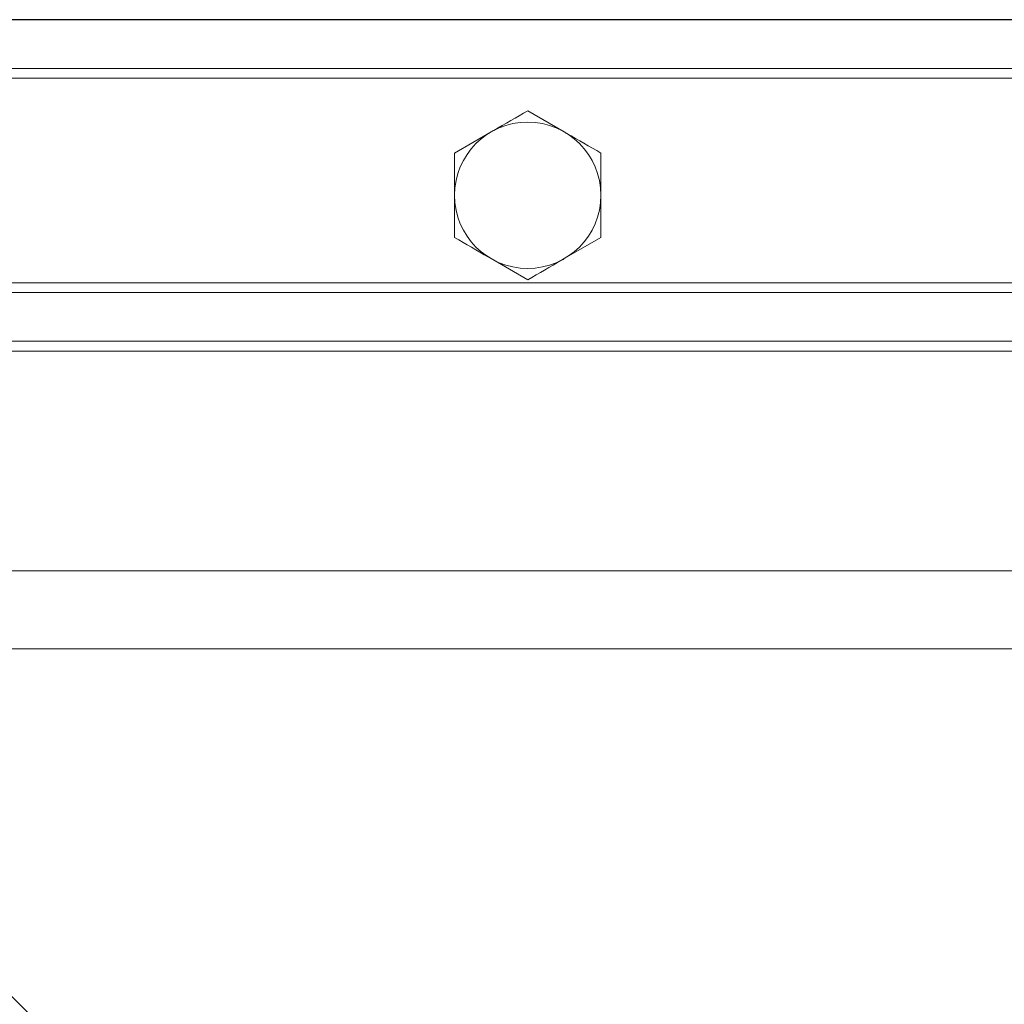
# Model space of a CAD drawing. Units: inches. Extents: x -46 to 344, y -33 to 243.
# Drawn here: x 247 to 272, y 132 to 157 of the extents above; entities that cross this region are included whole.
import ezdxf

# ---------------------------------------------------------------- set-up
doc = ezdxf.new("R2010")
doc.units = ezdxf.units.IN
doc.header["$MEASUREMENT"] = 0
doc.layers.add('レイヤー 1', color=7, linetype='Continuous')

# ---------------------------------------------------------------- blocks, each defined once
blk = doc.blocks.new('block 267')
at = {"layer": 'レイヤー 1', "color": 7, "lineweight": 18}
blk.add_open_spline([(261.691, 152.858), (261.691, 153.893), (260.852, 154.733), (259.816, 154.733), (258.781, 154.733), (257.941, 153.893), (257.941, 152.858), (257.941, 151.822), (258.781, 150.982), (259.816, 150.982), (260.852, 150.982), (261.691, 151.822), (261.691, 152.858), (261.691, 152.858), (261.691, 152.858), (261.691, 152.858)], degree=3, knots=[0, 0, 0, 0, 1, 1, 1, 2, 2, 2, 3, 3, 3, 4, 4, 4, 5, 5, 5, 5], dxfattribs=at)
blk = doc.blocks.new('block 268')
at = {"layer": 'レイヤー 1', "color": 7, "lineweight": 18}
blk.add_open_spline([(257.941, 152.858), (257.941, 153.13), (257.941, 153.402), (257.941, 153.666), (257.941, 153.758), (257.941, 153.849), (257.941, 153.94)], degree=3, knots=[0, 0, 0, 0, 1, 1, 1, 2, 2, 2, 2], dxfattribs=at)
blk = doc.blocks.new('block 269')
at = {"layer": 'レイヤー 1', "color": 7, "lineweight": 18}
blk.add_lwpolyline([(257.941, 153.94), (258.879, 154.481)], dxfattribs=at)
blk = doc.blocks.new('block 270')
at = {"layer": 'レイヤー 1', "color": 7, "lineweight": 18}
blk.add_open_spline([(261.691, 152.858), (261.691, 152.759), (261.691, 152.661), (261.691, 152.563), (261.691, 152.297), (261.691, 152.036), (261.691, 151.775)], degree=3, knots=[0, 0, 0, 0, 1, 1, 1, 2, 2, 2, 2], dxfattribs=at)
blk = doc.blocks.new('block 271')
at = {"layer": 'レイヤー 1', "color": 7, "lineweight": 18}
blk.add_lwpolyline([(261.691, 151.775), (260.754, 151.234)], dxfattribs=at)
blk = doc.blocks.new('block 272')
at = {"layer": 'レイヤー 1', "color": 7, "lineweight": 18}
blk.add_open_spline([(261.691, 153.94), (261.691, 153.849), (261.691, 153.758), (261.691, 153.666), (261.691, 153.402), (261.691, 153.13), (261.691, 152.858)], degree=3, knots=[0, 0, 0, 0, 1, 1, 1, 2, 2, 2, 2], dxfattribs=at)
blk = doc.blocks.new('block 273')
at = {"layer": 'レイヤー 1', "color": 7, "lineweight": 18}
blk.add_open_spline([(260.754, 154.481), (260.776, 154.468), (260.798, 154.456), (260.82, 154.443), (261.114, 154.273), (261.403, 154.106), (261.691, 153.94)], degree=3, knots=[0, 0, 0, 0, 1, 1, 1, 2, 2, 2, 2], dxfattribs=at)
blk = doc.blocks.new('block 274')
at = {"layer": 'レイヤー 1', "color": 7, "lineweight": 18}
blk.add_open_spline([(258.879, 154.481), (258.901, 154.494), (258.923, 154.507), (258.945, 154.52), (259.239, 154.689), (259.528, 154.856), (259.816, 155.022)], degree=3, knots=[0, 0, 0, 0, 1, 1, 1, 2, 2, 2, 2], dxfattribs=at)
blk = doc.blocks.new('block 275')
at = {"layer": 'レイヤー 1', "color": 7, "lineweight": 18}
blk.add_lwpolyline([(259.816, 155.022), (260.754, 154.481)], dxfattribs=at)
blk = doc.blocks.new('block 276')
at = {"layer": 'レイヤー 1', "color": 7, "lineweight": 18}
blk.add_lwpolyline([(259.816, 150.692), (258.879, 151.234)], dxfattribs=at)
blk = doc.blocks.new('block 277')
at = {"layer": 'レイヤー 1', "color": 7, "lineweight": 18}
blk.add_open_spline([(260.754, 151.234), (260.731, 151.221), (260.709, 151.208), (260.687, 151.195), (260.393, 151.025), (260.105, 150.859), (259.816, 150.692)], degree=3, knots=[0, 0, 0, 0, 1, 1, 1, 2, 2, 2, 2], dxfattribs=at)
blk = doc.blocks.new('block 278')
at = {"layer": 'レイヤー 1', "color": 7, "lineweight": 18}
blk.add_open_spline([(257.941, 151.775), (257.941, 152.036), (257.941, 152.297), (257.941, 152.563), (257.941, 152.661), (257.941, 152.759), (257.941, 152.858)], degree=3, knots=[0, 0, 0, 0, 1, 1, 1, 2, 2, 2, 2], dxfattribs=at)
blk = doc.blocks.new('block 279')
at = {"layer": 'レイヤー 1', "color": 7, "lineweight": 18}
blk.add_open_spline([(258.879, 151.234), (258.857, 151.247), (258.835, 151.259), (258.812, 151.272), (258.518, 151.442), (258.23, 151.608), (257.941, 151.775)], degree=3, knots=[0, 0, 0, 0, 1, 1, 1, 2, 2, 2, 2], dxfattribs=at)
blk = doc.blocks.new('block 307')
at = {"layer": 'レイヤー 1', "color": 7, "lineweight": 18}
blk.add_lwpolyline([(281.941, 141.232), (271.491, 130.782)], dxfattribs=at)
blk = doc.blocks.new('block 310')
at = {"layer": 'レイヤー 1', "color": 7, "lineweight": 18}
blk.add_lwpolyline([(237.691, 141.232), (248.141, 130.782)], dxfattribs=at)
blk = doc.blocks.new('block 311')
at = {"layer": 'レイヤー 1', "color": 7, "lineweight": 18}
blk.add_lwpolyline([(237.691, 141.232), (281.941, 141.232)], dxfattribs=at)
blk = doc.blocks.new('block 316')
at = {"layer": 'レイヤー 1', "color": 7, "lineweight": 18}
blk.add_lwpolyline([(283.941, 143.233), (235.691, 143.233)], dxfattribs=at)
blk = doc.blocks.new('block 329')
at = {"layer": 'レイヤー 1', "color": 7, "lineweight": 18}
blk.add_lwpolyline([(230.058, 148.866), (289.575, 148.866)], dxfattribs=at)
blk = doc.blocks.new('block 337')
at = {"layer": 'レイヤー 1', "color": 7, "lineweight": 18}
blk.add_lwpolyline([(229.805, 149.119), (289.828, 149.119)], dxfattribs=at)
blk = doc.blocks.new('block 342')
at = {"layer": 'レイヤー 1', "color": 7, "lineweight": 18}
blk.add_lwpolyline([(228.555, 150.369), (291.078, 150.369)], dxfattribs=at)
blk = doc.blocks.new('block 352')
at = {"layer": 'レイヤー 1', "color": 7, "lineweight": 18}
blk.add_lwpolyline([(228.312, 150.612), (291.321, 150.612)], dxfattribs=at)
blk = doc.blocks.new('block 354')
at = {"layer": 'レイヤー 1', "color": 7, "lineweight": 18}
blk.add_lwpolyline([(296.571, 155.862), (223.062, 155.862)], dxfattribs=at)
blk = doc.blocks.new('block 363')
at = {"layer": 'レイヤー 1', "color": 7, "lineweight": 18}
blk.add_lwpolyline([(296.816, 156.107), (222.816, 156.107)], dxfattribs=at)
blk = doc.blocks.new('block 365')
at = {"layer": 'レイヤー 1', "color": 7, "lineweight": 25}
blk.add_lwpolyline([(298.066, 157.357), (221.566, 157.357), (221.566, 80.857), (298.066, 80.857), (298.066, 157.357)], dxfattribs=at)

msp = doc.modelspace()

# ---------------------------------------------------------------- block references
at = {"layer": 'レイヤー 1'}
for name in ['block 365', 'block 363', 'block 354', 'block 274', 'block 275', 'block 267', 'block 269', 'block 273', 'block 268', 'block 272', 'block 278', 'block 270', 'block 279', 'block 271', 'block 276', 'block 277', 'block 352', 'block 342', 'block 337', 'block 329', 'block 316', 'block 310', 'block 311', 'block 307']:
    msp.add_blockref(name, (0, 0), dxfattribs=at)

doc.saveas('drawing.dxf')
